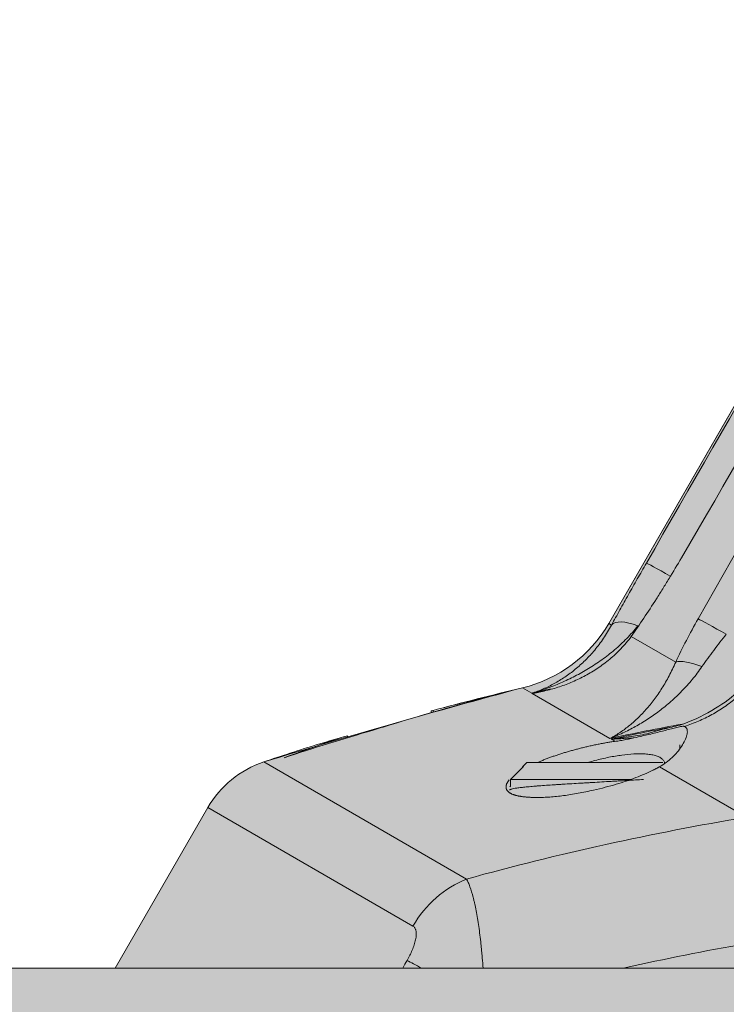
# Model space of a CAD drawing. Units: millimetres. Extents: x -14275 to 12225, y -23269 to -15183.
# Drawn here: x 8678 to 8688, y -17189 to -17174 of the extents above; entities that cross this region are included whole.
import ezdxf

# ---------------------------------------------------------------- set-up
doc = ezdxf.new("R2010")
doc.units = ezdxf.units.MM
doc.layers.add('Z-631_Modular', color=7, linetype='Continuous')

# ---------------------------------------------------------------- blocks, each defined once
blk = doc.blocks.new('11621032     Thimble 74 adjustable LED medium GE black struc_SV')
at = {"layer": 'Z-631_Modular', "lineweight": 18}
h = blk.add_hatch(color=256, dxfattribs=at)
h.dxf.hatch_style = 1
h.set_gradient(color1=(51, 51, 51), color2=(5, 5, 5), tint=1, name='CYLINDER')
edge = h.paths.add_edge_path()
edge.add_line((-16.19787751217336, 63.80000042204483), (-14.83618396870406, 66.15852242204346))
edge.add_arc((-13.5371445374078, 65.40852152898027), 1.50000159455185, 108.59040739235829, 149.9999957751815, ccw=False)
edge.add_arc((21.46337665693329, -49.84394354303394), 121.9492047452829, 105.05506753946, 106.91366185697771, ccw=False)
edge.add_arc((-10.67536086303704, 69.86527942205065), 2.000000000010925, 283.3784060751931, 329.9999999999405)
edge.add_line((-8.943310055459733, 68.86527942204339), (7.253798136973273, 96.91949342204316))
edge.add_arc((7.686811993642564, 96.66949275243626), 0.5000013348697322, 83.70950246245292, 149.9999997125989, ccw=False)
edge.add_arc((-0.1475398630417324, 25.60000042200068), 72.00000000004486, 68.58866064206859, 83.70939399998082, ccw=False)
edge.add_arc((25.94390776185606, 92.16040342504614), 0.5084477194269872, 1.7803826098988225, 67.6983247806462, ccw=False)
edge.add_line((26.45211003142504, 92.17620015241118), (26.45962960533689, 92.17626757462494))
edge.add_line((26.45962960533689, 92.17626757462494), (27.20267199470254, 63.80062353232643))
edge.add_line((27.20267199470254, 63.80062353232643), (-16.19787751217336, 63.80000042204483))
h = blk.add_hatch(color=256, dxfattribs=at)
h.dxf.hatch_style = 1
h.set_gradient(color1=(51, 51, 51), color2=(5, 5, 5), tint=1, name='INVCYLINDER')
edge = h.paths.add_edge_path()
edge.add_line((-32.14753986302821, 63.80000042204483), (-33.14753986302821, 61.65549342204395))
edge.add_line((-33.14753986302821, 61.65549342204395), (-33.21813286302677, 56.6000004220441))
edge.add_line((-33.21813286302677, 56.6000004220441), (-30.10790828910649, 56.59999999999854))
edge.add_arc((-30.1867193476195, 55.56651206118102), 1.036488544377239, 43.24015335044351, 85.63921515222319, ccw=False)
edge.add_arc((-31.16223369468712, 54.5631568605418), 2.435302019006147, 27.007367543777093, 44.714275226327686, ccw=False)
edge.add_arc((-32.95886390861114, 53.73259189763977), 4.4138222197225, -1.0415828791569766, 26.02246982634267, ccw=False)
edge.add_line((-28.54577100411552, 53.65235721931094), (-28.58858497034817, 46.33866404662695))
edge.add_line((-28.58858497034817, 46.33866404662695), (-29.44026958029099, 44.86296633642996))
edge.add_arc((-29.18704358275495, 44.70210553950822), 0.2999993363566332, 147.5744100632894, 240.0002871460287)
edge.add_arc((-29.0265671196804, 44.88824774262756), 0.5433838635702746, 235.1539802046005, 269.1734342524578)
edge.add_line((-29.03440586302713, 44.34492042204511), (-28.60439580536513, 44.34492042204874))
edge.add_line((-28.60439580536513, 44.34492042204874), (-28.60763796390529, 43.06918162244983))
edge.add_line((-28.60763796390529, 43.06918162244983), (-28.94315594405998, 42.87547022628496))
edge.add_line((-28.94315594405998, 42.87547022628496), (-28.61210063917133, 42.30206561810701))
edge.add_line((-28.61210063917133, 42.30206561810701), (-28.61812541071413, 41.26563195043491))
edge.add_arc((-0.1475842016060938, 25.80002222997076), 32.3999506290555, 151.4885508483194, 161.7177549414289)
edge.add_arc((-32.3363581237008, 36.43437786130031), 1.500000496297698, 287.0104706637799, 341.71771723633213, ccw=False)
edge.add_line((-31.89753828521316, 35.00000042204556), (-31.89753986302821, 33.80000042204483))
edge.add_line((-31.89753986302821, 33.80000042204483), (-28.66251986302814, 33.80000042204483))
edge.add_line((-28.66251986302814, 33.80000042204483), (-28.66251986302814, 33.6000004220441))
edge.add_line((-28.66251986302814, 33.6000004220441), (33.00000013697354, 33.6000004220441))
edge.add_line((33.00000013697354, 33.6000004220441), (32.92265608751404, 56.62840835738098))
edge.add_line((32.92265608751404, 56.62840835738098), (32.85246013697179, 61.65549342204395))
edge.add_line((32.85246013697179, 61.65549342204395), (31.85246013697179, 63.80000042204483))
edge.add_line((31.85246013697179, 63.80000042204483), (-32.14753986302821, 63.80000042204483))
at = {"layer": 'Z-631_Modular', "linetype": 'Continuous', "lineweight": 18}
for p, q in [((7.253798136973273, 96.91949342204316), (-8.943309863027025, 68.86527942204339)), ((-8.943309863027025, 68.86527942204339), (-8.902168863027327, 68.84152742204242)), ((-8.61264286302685, 68.67436942204222), (-7.959135863027768, 68.29706742204507)), ((-10.21259886302687, 67.91955342204528), (-10.07469786302681, 67.83993642204223)), ((-8.92551786302647, 67.17645642204297), (-10.0688178630262, 67.8365414220425)), ((-11.52430486302728, 67.56248342204344), (-11.52354386302613, 67.58609542204431)), ((-8.85079386302823, 67.13331442204435), (-8.906729863027067, 67.16560942204524)), ((-7.896565863027718, 67.03204342204481), (-7.896565863027718, 67.08139442204265)), ((-14.0153458630266, 66.83025542204268), (-11.03462286302602, 65.1093344220426)), ((-10.19657386302788, 66.76532242204485), (-10.38750086302753, 66.57300042204224)), ((-10.14656586302772, 66.82300042204224), (-10.20286886302711, 66.76669742204467)), ((-8.59282486302618, 66.82300042204224), (-10.14656586302772, 66.82300042204224)), ((-8.146565863027718, 66.82300042204224), (-8.59282486302618, 66.82300042204224)), ((-6.918735863026086, 66.01784042204235), (-8.199381863027156, 66.7572214220454)), ((-10.38750086302753, 66.57300042204224), (-8.619967863027341, 66.57300042204224)), ((-10.38750086302753, 66.57300042204224), (-10.38750086302753, 66.47360842204216)), ((-14.83618386302624, 66.15852242204346), (-16.19788386302753, 63.79998942204475)), ((-14.83618386302624, 66.15852242204346), (-11.82119986302678, 64.41782042204431)), ((-32.14753986302821, 63.80000042204483), (-0.1475398630282143, 63.80000042204483))]:
    blk.add_line(p, q, dxfattribs=at)
at = {"layer": 'Z-631_Modular', "lineweight": 18}
blk.add_lwpolyline([(-16.19787751217336, 63.80000042204483), (-14.83618396870406, 66.15852242204346, -0.1826756616114391), (-14.01534598623584, 66.83025573690975, -0.00810982536029385), (-10.21259833838849, 67.91955311914353, 0.2062783472165468), (-8.943310055459733, 68.86527942204339), (7.253798136973273, 96.91949342204316, -0.2975927633961917), (7.741596870851936, 97.16648364983848, -0.06607254288381935), (26.13685513491509, 92.63081855513883, -0.2958240756973953), (26.45211003142504, 92.17620015241118), (26.45962960533689, 92.17626757462494), (27.20267199470254, 63.80062353232643)], format="xyb", close=True, dxfattribs=at)
blk.add_lwpolyline([(-28.66251986302814, 33.6000004220441), (33.00000013697354, 33.6000004220441), (32.92265608751404, 56.62840835738098), (32.85246013697179, 61.65549342204395), (31.85246013697179, 63.80000042204483), (-32.14753986302821, 63.80000042204483)], dxfattribs=at)
at = {"layer": 'Z-631_Modular', "linetype": 'Continuous', "lineweight": 18}
for centre, radius, start, end in [((-10.67536086302789, 69.86527942204339), 2, 283.3783710000775, 329.9999999999897), ((-0.1475398630282143, 25.6000004220441), 43.50000000000001, 103.3783710000775, 105.1846989998922), ((-0.1475398630282143, 25.6000004220441), 43.50000000000001, 105.1846989998922, 105.2018010000371), ((-0.1475398630282143, 25.6000004220441), 43.50000000000001, 108.0591330000628, 108.5903780000366), ((-13.53714586302704, 65.40852242204346), 1.5, 108.5903780000366, 149.9999999999897)]:
    blk.add_arc(centre, radius, start, end, dxfattribs=at)
for centre, major_axis, ratio, start_param, end_param in [((-7.958011863027423, 69.50172442204348), (-0.433263451618, 0.2495651848556946), 0.020301, 4.912095593739367, 6.233776860687609), ((-8.469858863027184, 68.59193342204526), (-0.4389720459991875, 0.2393815841523471), 0.392496, 5.026077334618526, 6.221204976815796), ((-7.212986863027254, 68.69217342204502), (-0.4344604413947127, 0.2474755035616889), 0.020576, 4.729160326651501, 6.007513636172223), ((-7.542946863028192, 68.05678042204454), (-0.4535490807150732, 0.2104595718481632), 0.296077, 4.915250211724993, 5.990012316889048), ((-10.65920586302673, 63.74694342204384), (0.7500000000000263, 1.299038105676643), 0.8945029999999999, 0.8480620789817542, 1.570796326791164), ((-10.75411386302767, 63.24576742204226), (1.306246572797349, -0.7373736441283886), 0.01883, 2.387345549638617, 2.666204734732339)]:
    blk.add_ellipse(centre, major_axis=major_axis, ratio=ratio, start_param=start_param, end_param=end_param, dxfattribs=at)
for points, knots in [([(-8.390496215226449, 69.75141967903255), (-5.782439436490677, 74.27938016531334), (-3.174218198717426, 78.80707208973035), (2.042975332144124, 87.86169526524827), (4.651944150999043, 92.38862814946697), (7.261484074055261, 96.91505645540019)], [0, 0, 0, 0, 0.5, 0.5, 1, 1, 1, 1]), ([(7.755187780505366, 96.6300164875829), (5.146872355844607, 92.1658444410532), (2.540453940709995, 87.70037523830251), (-2.669192893847139, 78.76723377586677), (-5.272414946542995, 74.29957315677166), (-7.874195261851128, 69.83090802339211)], [0, 0, 0, 0, 0.5, 0.5, 1, 1, 1, 1]), ([(-7.629656872084524, 68.93273806838988), (-5.016662985508447, 73.52111023348698), (-2.404766958854452, 78.1099284428019), (2.817435245418892, 87.2881301335583), (5.427730831897861, 91.87751882883822), (8.037357527337008, 96.46710570829237)], [0, 0, 0, 0, 0.5, 0.5, 1, 1, 1, 1]), ([(-8.902168674423592, 68.84152703340442), (-8.882384145510514, 68.87784398565418), (-8.862303299472842, 68.91451024687558), (-8.821581657233764, 68.98851846445177), (-8.80093409078836, 69.02587193664294), (-8.738614435358613, 69.13815689672265), (-8.69642809126708, 69.213566858165), (-8.610915465695143, 69.36543998167326), (-8.52426159789502, 69.51836696853206), (-8.4354465065353, 69.67337952877278), (-8.390496215226449, 69.75141967903255)], [0, 0, 0, 0, 0.1249999999999888, 0.1249999999999888, 0.2499999999999775, 0.2499999999999775, 0.499999999999985, 0.499999999999985, 0.7499999999999925, 1, 1, 1, 1]), ([(-7.874195261851128, 69.83090802339211), (-7.934584511604044, 69.72718699313918), (-7.995673053545033, 69.62485290149561), (-8.088267622006242, 69.47329832375544), (-8.119293192930854, 69.42310597050891), (-8.181655788628632, 69.32336662048328), (-8.212790950326962, 69.27414268703433), (-8.305960450172279, 69.12848235953425), (-8.367798335844782, 69.03398668627051), (-8.490790342359105, 68.85018912453597), (-8.551945855702797, 68.7608837777043), (-8.612642654477895, 68.67436910785182)], [0, 0, 0, 0, 0.2500000000000298, 0.2500000000000298, 0.3750000000000335, 0.3750000000000335, 0.5000000000000372, 0.5000000000000372, 0.7500000000000185, 0.7500000000000185, 1, 1, 1, 1]), ([(-7.959136321866026, 68.29706705080025), (-7.910211671338402, 68.40292888460681), (-7.857941889271387, 68.5088143245921), (-7.747869196113243, 68.72069219419791), (-7.690052754202043, 68.82668394181019), (-7.629656872084524, 68.93273806838988)], [0, 0, 0, 0, 0.5, 0.5, 1, 1, 1, 1]), ([(-10.07469822467283, 67.83993608987294), (-10.06771084118918, 67.84218161039826), (-10.06066276516503, 67.84449392102397), (-10.04661316397141, 67.84919900336172), (-10.02557036869257, 67.85638908621331), (-9.97668892990805, 67.87409246474999), (-9.93515575469064, 67.89085427394821), (-9.852556018358882, 67.92650997430246), (-9.798401732725324, 67.95299225826238), (-9.691889513769638, 68.01138775086292), (-9.639518255822622, 68.04330590483005), (-9.536503577310214, 68.11283815783463), (-9.485859969401645, 68.15044978405058), (-9.386326412255585, 68.2318805063187), (-9.33743507645886, 68.27569483441039), (-9.27748608310685, 68.33489031516729), (-9.265542749091765, 68.34696477386024), (-9.241869401725125, 68.37147940404247), (-9.20665845422991, 68.40881934999925), (-9.172355508804685, 68.4479034947799), (-9.105003873026362, 68.52853941447393), (-9.061767440569383, 68.58556698206667), (-8.979012092726407, 68.7073083637224), (-8.939487071909753, 68.77200341478965), (-8.902168674423592, 68.84152703340442)], [0, 0, 0, 0, 0.0156250000000006, 0.0156250000000006, 0.0312500000000011, 0.0625000000000021, 0.1249999999999978, 0.1249999999999978, 0.2499999999999896, 0.2499999999999896, 0.3749999999999815, 0.3749999999999815, 0.4999999999999732, 0.4999999999999732, 0.624999999999965, 0.624999999999965, 0.6562499999999661, 0.6562499999999661, 0.687499999999967, 0.7499999999999686, 0.7499999999999686, 0.8749999999999842, 0.8749999999999842, 1, 1, 1, 1]), ([(-8.515941120196658, 68.82968575251653), (-8.56824069349932, 68.76358664082727), (-8.623095435628784, 68.70187240246014), (-8.736986234191136, 68.58538887378745), (-8.796029923192691, 68.5306357299487), (-8.887333459169895, 68.45293753981241), (-8.918226576424786, 68.42778111518055), (-8.980884273314587, 68.37886325808722), (-9.012703702457657, 68.35506364680987), (-9.10893980196488, 68.28598951740787), (-9.17410633079271, 68.24302301072385), (-9.306281626404598, 68.16251894772358), (-9.373292314136052, 68.12498507802593), (-9.509066728222024, 68.05490720272428), (-9.57783084478433, 68.02236517395431), (-9.717087379864097, 67.96204095989378), (-9.78759752361293, 67.93425327886143), (-9.894631558070614, 67.89611567888642), (-9.948361611041037, 67.87797162634888), (-10.00241749900124, 67.86120504512292), (-10.03852816912331, 67.85033357653447), (-10.05668412475279, 67.84503306425904), (-10.07469822467283, 67.83993608987294)], [0, 0, 0, 0, 0.1249999999999893, 0.1249999999999893, 0.2499999999999786, 0.2499999999999786, 0.3124999999999798, 0.3124999999999798, 0.374999999999981, 0.374999999999981, 0.4999999999999837, 0.4999999999999837, 0.6249999999999863, 0.6249999999999863, 0.7499999999999889, 0.7499999999999889, 0.8749999999999916, 0.8749999999999916, 0.9374999999999932, 0.9687499999999966, 0.9687499999999966, 1, 1, 1, 1]), ([(-8.612642654477895, 68.67436910785182), (-8.660831727720506, 68.60878359716662), (-8.711668094845663, 68.54900700734288), (-8.817535081720052, 68.43827455851351), (-8.872576877767642, 68.38734860971454), (-8.957849158769022, 68.31645261828453), (-8.98672767928656, 68.29374299601477), (-9.045345581489528, 68.25003933360131), (-9.07507923304729, 68.2290551595288), (-9.164837293070377, 68.16895158554325), (-9.225641901592098, 68.13249330172039), (-9.34902592204162, 68.06583570977818), (-9.411606461024348, 68.03564221622219), (-9.538482836516778, 67.98096191033983), (-9.60277905073599, 67.95647787803318), (-9.73310004088853, 67.91293119519833), (-9.799124772014693, 67.8938696308287), (-9.899519712715119, 67.86928930245631), (-9.933186402988213, 67.86177336137189), (-9.983884961649892, 67.85153673497189), (-10.009292128987, 67.84667583036207), (-10.03478807448664, 67.8422010461727), (-10.05180534060491, 67.839303754492), (-10.06033792740709, 67.8378959719521), (-10.06881767423329, 67.83654095249221)], [0, 0, 0, 0, 0.1249999999999963, 0.1249999999999963, 0.2499999999999926, 0.2499999999999926, 0.3124999999999901, 0.3124999999999901, 0.3749999999999875, 0.3749999999999875, 0.4999999999999898, 0.4999999999999898, 0.6249999999999921, 0.6249999999999921, 0.7499999999999943, 0.7499999999999943, 0.8749999999999966, 0.8749999999999966, 0.9374999999999984, 0.9374999999999984, 0.9687499999999992, 0.9843749999999996, 0.9843749999999996, 1, 1, 1, 1]), ([(-7.215181372335792, 68.70526182045433), (-7.27892113220696, 68.62727748422913), (-7.340821029363724, 68.54879918539154), (-7.460454949821724, 68.39070205213284), (-7.518206127089798, 68.31108894209683), (-7.573290367250593, 68.23071380042893)], [0, 0, 0, 0, 0.5, 0.5, 1, 1, 1, 1]), ([(-8.92551754748456, 67.17645631654887), (-8.91971765703056, 67.17943441740863), (-8.913854255835759, 67.18249455357), (-8.902164367962541, 67.18869575090503), (-8.884659003661, 67.19813158403485), (-8.84401611175781, 67.22108592906443), (-8.809516365174204, 67.2423666976465), (-8.763799443708194, 67.27217778732665), (-8.741110766115526, 67.28778490735567), (-8.696200215083081, 67.3203003898634), (-8.673956583004838, 67.33722274897809), (-8.607835949813307, 67.38999222437633), (-8.564567529956548, 67.42783495809272), (-8.479567002901604, 67.50904692517724), (-8.437835010063282, 67.55241410721646), (-8.376363287748973, 67.62193900721468), (-8.35606082562299, 67.64586171502015), (-8.315832688755108, 67.69528768373493), (-8.295882858918048, 67.72082311987833), (-8.236761319294601, 67.7997562013843), (-8.198705913582671, 67.85493957265862), (-8.12534755050001, 67.97084698192339), (-8.090043795829843, 68.03156640035013), (-8.022338769438647, 68.15929108799173), (-7.989935408837482, 68.2262857977621), (-7.959136321866026, 68.29706705080025)], [0, 0, 0, 0, 0.0156250000000012, 0.0156250000000012, 0.0312500000000024, 0.0625000000000029, 0.1250000000000071, 0.1250000000000071, 0.1875000000000113, 0.1875000000000113, 0.2500000000000154, 0.2500000000000154, 0.3750000000000153, 0.3750000000000153, 0.5000000000000152, 0.5000000000000152, 0.5625000000000083, 0.5625000000000083, 0.6250000000000014, 0.6250000000000014, 0.7500000000000009, 0.7500000000000009, 0.8750000000000004, 0.8750000000000004, 1, 1, 1, 1]), ([(-7.573290367250593, 68.23071380042893), (-7.618497697345447, 68.16475036787233), (-7.665754201541858, 68.10232006379738), (-7.763827339098498, 67.98332963549183), (-7.814647386356228, 67.92677827892112), (-7.919534175223816, 67.81884396124588), (-7.97360248285986, 67.76746503761024), (-8.084814695353998, 67.66945682912774), (-8.141374828936023, 67.62334388899035), (-8.256101945939008, 67.5364298374916), (-8.314301339123631, 67.49560382748678), (-8.43232866931612, 67.4188357041312), (-8.492156751060975, 67.38289516141595), (-8.583129012316931, 67.33251038900562), (-8.613658532271074, 67.31630448852229), (-8.675134869046815, 67.28506286855554), (-8.706105461074912, 67.27001628089056), (-8.768357364106123, 67.24114855378502), (-8.815241527190665, 67.22043257273981), (-8.862427629183003, 67.20111016077135), (-8.893953408974994, 67.18853847732316), (-8.909818851429009, 67.18238197475148), (-8.92551754748456, 67.17645631654887)], [0, 0, 0, 0, 0.1250000000000001, 0.1250000000000001, 0.2500000000000001, 0.2500000000000001, 0.3750000000000002, 0.3750000000000002, 0.5000000000000002, 0.5000000000000002, 0.6250000000000002, 0.6250000000000002, 0.7500000000000003, 0.7500000000000003, 0.8125000000000003, 0.8125000000000003, 0.8750000000000004, 0.8750000000000004, 0.9375000000000004, 0.9687500000000002, 0.9687500000000002, 1, 1, 1, 1]), ([(-7.020358835379739, 67.89815273357817), (-7.021036308029579, 67.89736903037192), (-7.121461719489162, 67.78143520927915), (-7.38954000629019, 67.59697483676791), (-7.749121247277799, 67.40946328695281), (-7.99780803417525, 67.34458454208288), (-8.078851691847376, 67.32800611928178)], [0, 0, 0, 0, 0.0025077955754297, 0.3713878282263171, 0.799813385052038, 1, 1, 1, 1]), ([(-7.063522548585752, 67.77998419770665), (-7.120877870664117, 67.72846843525622), (-7.180339439539239, 67.6823197209269), (-7.302478671274002, 67.59797990204243), (-7.365166584389954, 67.55981848280135), (-7.493215174079523, 67.48993911692378), (-7.558580120949046, 67.45823306239254), (-7.658386489038094, 67.41480527442764), (-7.691949485539226, 67.40102220687913), (-7.759635661730499, 67.37475755926425), (-7.793738071690314, 67.36228619698159), (-7.827939598331795, 67.35048544695746)], [0, 0, 0, 0, 0.2500000000000007, 0.2500000000000007, 0.5000000000000014, 0.5000000000000014, 0.7500000000000022, 0.7500000000000022, 0.8750000000000011, 0.8750000000000011, 1, 1, 1, 1]), ([(-11.52354434173321, 67.5860957699515), (-11.52851904242561, 67.58475378766889), (-11.53298351148624, 67.58354941025755), (-11.54087924129453, 67.58141944097588), (-11.5443154472905, 67.58049251361808), (-11.54977512622099, 67.57901980845054), (-11.55187082926022, 67.57845454289782), (-11.55467165353548, 67.57769910784918), (-11.555361810053, 67.57751297183131), (-11.55537846603693, 67.5775084980487), (-11.55465875327354, 67.57770260907273), (-11.55188856937457, 67.57844979300353), (-11.54979309089504, 67.57901499996296), (-11.54431506830588, 67.5804926476485), (-11.5409713771096, 67.58139461089377), (-11.53306146983232, 67.58352838794963), (-11.5285204220163, 67.58475341562007), (-11.52354434173321, 67.5860957699515)], [0, 0, 0, 0, 0.125, 0.125, 0.25, 0.25, 0.375, 0.375, 0.5, 0.5, 0.625, 0.625, 0.75, 0.75, 0.875, 0.875, 1, 1, 1, 1]), ([(-12.17358046268419, 67.36921054253617), (-12.20956072003173, 67.35807150436813), (-12.24758522226693, 67.3464640387756), (-12.30648712496259, 67.32871805784453), (-12.32631887008756, 67.32278085301004), (-12.36620712092918, 67.3109117717504), (-12.3862896608116, 67.3049720520321), (-12.40651144574622, 67.2990269415277)], [0, 0, 0, 0, 0.5000000000000095, 0.5000000000000095, 0.7500000000000048, 0.7500000000000048, 1, 1, 1, 1]), ([(-8.906729744976474, 67.16560917371316), (-8.741762589033897, 67.2003423195165), (-8.576594344496698, 67.23409819216249), (-8.28903356135379, 67.29109702858841), (-8.166697473145177, 67.31479001546904), (-8.044304322356766, 67.33793949800383)], [0, 0, 0, 0, 0.5750430924873434, 0.5750430924873434, 1, 1, 1, 1]), ([(-7.827939598331795, 67.35048544695746), (-7.831498085222847, 67.35206036790987), (-7.835566566995112, 67.35295808286901), (-7.844356103703831, 67.35395856617833), (-7.849083305756722, 67.35405196096326), (-7.86399249846545, 67.35352328426961), (-7.874890018101723, 67.35211039047499), (-7.897941244573303, 67.34818256577273), (-7.910139265037287, 67.34563933762547), (-7.935172430150487, 67.33996269563431), (-7.948052645009739, 67.33681719651577), (-7.987598643891033, 67.3268405967683), (-8.01515958775417, 67.3194878068607), (-8.072273398111065, 67.30430702841477), (-8.101835577159363, 67.29646132155904), (-8.162878284025282, 67.28062451727965), (-8.19439049414359, 67.27262206772502), (-8.259276147055061, 67.25658833446869), (-8.29244811609351, 67.2486040158401), (-8.360272572750546, 67.23260688699156), (-8.394917252044252, 67.22460125638827), (-8.465701008757605, 67.20829778056577), (-8.50183872011985, 67.20000693518523), (-8.538781205290434, 67.19126404759663)], [0, 0, 0, 0, 0.0312499999999987, 0.0312499999999987, 0.0624999999999973, 0.0624999999999973, 0.1249999999999959, 0.1249999999999959, 0.1874999999999945, 0.1874999999999945, 0.2499999999999931, 0.2499999999999931, 0.3749999999999942, 0.3749999999999942, 0.4999999999999953, 0.4999999999999953, 0.6249999999999964, 0.6249999999999964, 0.7499999999999977, 0.7499999999999977, 0.8749999999999988, 0.8749999999999988, 1, 1, 1, 1]), ([(-8.20015841867098, 66.75723626099352), (-8.164563726497363, 66.77713102346752), (-8.131255102402065, 66.79870684676644), (-8.068812769266515, 66.84461061490583), (-8.039677869979641, 66.86894127885535), (-7.98537607111939, 66.91984316656817), (-7.96020618354305, 66.94641763656546), (-7.913875773612745, 67.00130233566233), (-7.892707264301862, 67.02961818985932), (-7.854817502979131, 67.08736374547516), (-7.838254854450497, 67.11654506289051), (-7.810952977415582, 67.17426616256853), (-7.800402236896844, 67.20275132244205), (-7.792525556465989, 67.23660062145427), (-7.791221133033105, 67.2432903136214), (-7.789236248034285, 67.25634770695979), (-7.788553442394914, 67.26272129260178), (-7.78753033326575, 67.28128405643656), (-7.788206489731238, 67.29292091061507), (-7.791785293593421, 67.30880384860939), (-7.793407773158833, 67.31383470502988), (-7.797627647039917, 67.32327511821131), (-7.800226654038852, 67.3276719537389), (-7.809484680015885, 67.33959711001444), (-7.81763970094471, 67.34592690150748), (-7.827939598333614, 67.35048544695383)], [0, 0, 0, 0, 0.1250000000000078, 0.1250000000000078, 0.2500000000000156, 0.2500000000000156, 0.3750000000000234, 0.3750000000000234, 0.5000000000000312, 0.5000000000000312, 0.625000000000039, 0.625000000000039, 0.7500000000000469, 0.7500000000000469, 0.7812500000000441, 0.7812500000000441, 0.8125000000000414, 0.8125000000000414, 0.8750000000000278, 0.8750000000000278, 0.9062500000000208, 0.9062500000000208, 0.937500000000014, 0.937500000000014, 1, 1, 1, 1]), ([(-8.906729744976474, 67.16560917371316), (-8.89456345727558, 67.16687518098115), (-8.882323546891712, 67.16818480569054), (-8.857900610506476, 67.17087084134255), (-8.821297412519925, 67.1750051923882), (-8.736106912445393, 67.18538699806231), (-8.66345376618483, 67.19553974493465), (-8.526534221049587, 67.21631560543756), (-8.438429589899897, 67.23163868535994), (-8.35086293907625, 67.24887761058926)], [0, 0, 0, 0, 0.0651678393248892, 0.0651678393248892, 0.1303356786497788, 0.2606713572995646, 0.5213427145991365, 0.5213427145991365, 1, 1, 1, 1]), ([(-8.538781205290434, 67.19126404759663), (-8.59934498855364, 67.18412065670054), (-8.660281478541947, 67.17841448514082), (-8.752269986496685, 67.17199754831381), (-8.798410390436402, 67.16932536060267), (-8.844776620371704, 67.1674613704563), (-8.875738502816603, 67.16639916836357), (-8.891306622337652, 67.16595720263285), (-8.906729744976474, 67.16560917371316)], [0, 0, 0, 0, 0.5000000000000058, 0.5000000000000058, 0.7500000000000023, 0.8750000000000012, 0.8750000000000012, 1, 1, 1, 1]), ([(-8.538781205290434, 67.19126404759663), (-8.588992267263166, 67.17938099022649), (-8.640281662934285, 67.16827500295403), (-8.718856133682493, 67.15318708287305), (-8.745321862472338, 67.14841986266765), (-8.798562266063527, 67.1395076068693), (-8.825367187553638, 67.13535644512012), (-8.852359006456027, 67.13153441315808)], [0, 0, 0, 0, 0.5000000000000046, 0.5000000000000046, 0.7500000000000022, 0.7500000000000022, 1, 1, 1, 1]), ([(-9.984725910948328, 66.8241885815005), (-9.977990551038602, 66.82711232722795), (-9.963078140684956, 66.83351971521552), (-9.939689213637394, 66.84334488147942), (-9.914598910563654, 66.8536291211094), (-9.889232016143069, 66.86377590443954), (-9.863591318131512, 66.87378597592397), (-9.83767944664396, 66.88366007132936), (-9.811498875193138, 66.89339891782947), (-9.785051921473496, 66.903003234067), (-9.758340748143382, 66.91247373024817), (-9.731367363519894, 66.92181110824458), (-9.704133622242807, 66.93101606169512), (-9.676641225856656, 66.94008927610412), (-9.648891723367342, 66.94903142896874), (-9.62088651173326, 66.95784318985898), (-9.592626836325508, 66.96652522054137), (-9.564113791369891, 66.97507817506266), (-9.535348320343473, 66.98350269982257), (-9.506331216382023, 66.99179943365743), (-9.477063122671098, 66.999969007873), (-9.447544532866232, 67.00801204635354), (-9.417775791422173, 67.01592916530717), (-9.387757094365952, 67.0237209743209), (-9.357488488498348, 67.0313880724425), (-9.32696987664167, 67.03893106276155), (-9.296201000262954, 67.04635049753779), (-9.265181507420493, 67.05364708432535), (-9.23334446035551, 67.06095081098465), (-9.200650312108337, 67.06826150520646), (-9.16730287536302, 67.07552206061882), (-9.134074654493816, 67.0825532419185), (-9.101207402569344, 67.08930368616711), (-9.068697927219546, 67.09577456508123), (-9.036543008220178, 67.10196713067126), (-9.004739168858578, 67.10788269371187), (-8.973283243409242, 67.11352193862695), (-8.94217035789552, 67.11888764980904), (-8.911401355617272, 67.1239746052961), (-8.880955383479886, 67.1288069058246), (-8.860861133396611, 67.13180998204189), (-8.85084278638169, 67.13330721928651)], [0, 0, 0, 0, 0.0221944014758789, 0.0487272021844216, 0.0750505297412705, 0.1011790943220009, 0.1271277685210128, 0.1529115711393238, 0.1785456495132968, 0.204045260474357, 0.2294257500540811, 0.2547025320729487, 0.2798910657724851, 0.3050068326705923, 0.3300653128364484, 0.3550819607942706, 0.3800721812745386, 0.4050513050357894, 0.4300345649800167, 0.4550370727803544, 0.4800737962303669, 0.5051595375111672, 0.5303089125555946, 0.5555363316684441, 0.5808559815394091, 0.6062818087607212, 0.6318275049365116, 0.6575064934450514, 0.6833319178900309, 0.7107197747516609, 0.7383677710852087, 0.7656888997648352, 0.7927008330269165, 0.8194219075223711, 0.8458711183346683, 0.8720681079829998, 0.8980331500431021, 0.9237871270878872, 0.949351502739236, 0.9747482877300726, 1, 1, 1, 1]), ([(-8.12156634737039, 66.79812375152687), (-8.121564900073281, 66.80474266392412), (-8.122852015683748, 66.81793146831478), (-8.128833113994915, 66.8367024451145), (-8.13904488913613, 66.85437962326614), (-8.153194684367918, 66.87056204034889), (-8.171110248858895, 66.88524539978971), (-8.192608703826409, 66.89843076407487), (-8.2174981195094, 66.91011778287793), (-8.245579177830223, 66.9203064734902), (-8.276646500238712, 66.9289967351906), (-8.310490869773275, 66.93618854546366), (-8.34689789220829, 66.941881657669), (-8.3856593614546, 66.94607660085603), (-8.457552135136211, 66.95081532280892), (-8.57472389042232, 66.94960649698623), (-8.749905343378487, 66.93256580096568), (-8.943827691473416, 66.900057864681), (-9.108464269515025, 66.8617613206734), (-9.205408562294906, 66.83441859182494), (-9.234554412469151, 66.8257878898039)], [0, 0, 0, 0, 0.0378134565510358, 0.07762589078392401, 0.1168539953452635, 0.1555118548942823, 0.1936141866091521, 0.2311763607904207, 0.2682144203550044, 0.304745098877632, 0.3407858368018698, 0.3763547954100317, 0.411470868112149, 0.4461536885905806, 0.4804236353207437, 0.5923196301680439, 0.7069505581154156, 0.8249751931550638, 0.9469973218276284, 1, 1, 1, 1]), ([(-8.199385000963957, 66.75721982763571), (-8.203059894825856, 66.75520644788776), (-8.21042803162345, 66.75116963541223), (-8.22174230742894, 66.74509590329035), (-8.233282839944877, 66.73898988682049), (-8.245067446168832, 66.73285120503715), (-8.257092204255969, 66.72667983422798), (-8.269359007277671, 66.72047569511051), (-8.28186837656358, 66.71423856721594), (-8.328174047681387, 66.69147180794243), (-8.412241905965857, 66.65275754234972), (-8.543389684382419, 66.5994316593351), (-8.68450626773847, 66.54883438633988), (-8.835644884922658, 66.50111201848267), (-8.99673683022229, 66.45639948881944), (-9.146471159645444, 66.41991410742412), (-9.279559897324361, 66.39087952695263), (-9.392226595304237, 66.36888755863038), (-9.501619433420274, 66.35018605177174), (-9.607578260189257, 66.33481822309477), (-9.709920343568228, 66.32281508342203), (-9.808457541086682, 66.31420064720078), (-9.902997423509078, 66.30899033552487), (-9.993340782551968, 66.30718985899148), (-10.05807362064115, 66.3084040954891), (-10.10069214720352, 66.31032272684752), (-10.12325818969111, 66.31162419042084), (-10.14509251758318, 66.31317932906677), (-10.16619428350532, 66.31498769664904), (-10.18656133129298, 66.31704912746136), (-10.20619192319282, 66.31936333815975), (-10.22508428110632, 66.32193003322391), (-10.24323670798731, 66.32474887678472), (-10.26064755521838, 66.32781949996206), (-10.2773152309619, 66.33114149877656), (-10.29323819763522, 66.33471443457165), (-10.30841497229449, 66.33853783382801), (-10.32284412625268, 66.34261118810537), (-10.33652428487039, 66.34693395404611), (-10.34945412726665, 66.35150555332802), (-10.36163238603513, 66.35632537271522), (-10.37305784686032, 66.3613927640763), (-10.38372934813015, 66.36670704445714), (-10.39364578046298, 66.37226749616457), (-10.40280608618014, 66.37807336685364), (-10.41120925872747, 66.38412386966593), (-10.41885434202413, 66.39041818332043), (-10.42574042980414, 66.39695545226641), (-10.43186666475231, 66.40373478682886), (-10.43723223821507, 66.41075526323039), (-10.44183638761751, 66.41801592411502), (-10.4456784023314, 66.42551577714403), (-10.44875759772731, 66.43325380083479), (-10.45107340912909, 66.44122892300948), (-10.45262503326012, 66.4494401024931), (-10.45341255031963, 66.45788356762205), (-10.45343295630664, 66.46651798835592), (-10.45271863186827, 66.47528224181224), (-10.45127015994331, 66.48412608632134), (-10.44909218720568, 66.49303666976266), (-10.44618850642473, 66.50201358103368), (-10.44256283400682, 66.51105640963578), (-10.43821887320155, 66.5201647389149), (-10.43316029749803, 66.529338147815), (-10.42739075518148, 66.53857621040515), (-10.42091386830543, 66.54787849599961), (-10.41401846501321, 66.55687252653297), (-10.40909635692697, 66.56279077100044), (-10.40670294247866, 66.56556803943386)], [0, 0, 0, 0, 0.005233605992810001, 0.0104933438494033, 0.0157800493812392, 0.021094552292205, 0.0264376759842451, 0.0318102373779776, 0.037213046748167, 0.0426469075739237, 0.0910078942976499, 0.1380494908060443, 0.1844694684339111, 0.2310181423886714, 0.2784602383217404, 0.3275349632606674, 0.3606199165592769, 0.3928163937148713, 0.4243427395195329, 0.4554294267974823, 0.4863146424547798, 0.5172389850522443, 0.5484398129151894, 0.5801458735494612, 0.6125727791901641, 0.6218443037978518, 0.6310481534288187, 0.6401887779765836, 0.6492707421871554, 0.6582987214204896, 0.6672774967008503, 0.6762119490550601, 0.685107053147867, 0.6939678702342694, 0.7027995404598799, 0.7116072745517503, 0.7203963449530411, 0.7291720764655626, 0.7379398364737236, 0.7467050248319479, 0.7554730635043526, 0.7642493860506179, 0.7730394270550636, 0.7818486115968982, 0.7906823448585732, 0.7995460019658309, 0.8084449181479815, 0.8173843792999737, 0.8263696130193935, 0.8354057801820312, 0.8444979671090009, 0.8536511783676863, 0.8628703302374495, 0.8721602448601345, 0.881525645084852, 0.8909711500066199, 0.9004930391733909, 0.9099697378506054, 0.9193653761626688, 0.928684558778504, 0.9379319739104978, 0.9471123881399681, 0.9562306406376194, 0.9652916367906634, 0.97430034125713, 0.9832617704771842, 0.9921809846806288, 1, 1, 1, 1]), ([(-8.432991292434963, 66.57300000001851), (-8.50930776788664, 66.56759892651098), (-8.590058347046579, 66.56266191078976), (-8.717547789448872, 66.55515216393906), (-8.76111456813669, 66.55263365850624), (-8.828124529336492, 66.54876342767966), (-8.850616301142509, 66.5474651951663), (-8.895647920933698, 66.544860099566), (-8.918228056005319, 66.54355091869729), (-9.031444771098904, 66.53696086733908), (-9.12301628840396, 66.53152209667314), (-9.238771515381814, 66.52459851844469), (-9.261935641421587, 66.52321231711903), (-9.307829910401779, 66.52047319572375), (-9.330626436698367, 66.51911631213443), (-9.398572346526635, 66.51509907373475), (-9.443280355037132, 66.5125097599921), (-9.531518195308308, 66.50741338607259), (-9.575047695911053, 66.50489869743978), (-9.639424423177843, 66.5010831478321), (-9.66073375520682, 66.49980380901616), (-9.702512292900792, 66.49725022455459), (-9.723050025746488, 66.49597196396644), (-9.824010303851537, 66.48954852681345), (-9.899309044943948, 66.48428213775333), (-9.986443077239528, 66.47740042804435), (-10.00354731797233, 66.4760078835352), (-10.03663390102156, 66.4732329072067), (-10.05266482451952, 66.47184681245562), (-10.09924909655638, 66.4677017655631), (-10.12829843535656, 66.46495495688578), (-10.18242317854674, 66.45957018613626), (-10.20749934482592, 66.45695107394931), (-10.24204971639483, 66.45308980642949), (-10.25308352710999, 66.45180718171105), (-10.27387782933874, 66.4492685711084), (-10.28365844768268, 66.44801065776483), (-10.32953773787085, 66.44173833219611), (-10.35667285671479, 66.43675242381869), (-10.37847077386687, 66.43016983665075), (-10.38222613300422, 66.42883299030655), (-10.38842765131994, 66.4261470152851), (-10.39087700621167, 66.42479879804887), (-10.39529664040674, 66.42149640723801), (-10.39658512033202, 66.41953592986101), (-10.39656703928267, 66.41756949240153)], [0, 0, 0, 0, 0.1014201470311047, 0.1014201470311047, 0.152130220546657, 0.152130220546657, 0.1774852573044332, 0.1774852573044332, 0.2028402940622094, 0.2028402940622094, 0.3042604410933143, 0.3042604410933143, 0.3296154778510906, 0.3296154778510906, 0.3549705146088669, 0.3549705146088669, 0.4056805881244192, 0.4056805881244192, 0.4563906616399716, 0.4563906616399716, 0.4817456983977478, 0.4817456983977478, 0.5071007351555239, 0.5071007351555239, 0.6085208821866284, 0.6085208821866284, 0.6338759189444044, 0.6338759189444044, 0.6592309557021806, 0.6592309557021806, 0.7099410292177327, 0.7099410292177327, 0.7606511027332848, 0.7606511027332848, 0.7860061394910609, 0.7860061394910609, 0.811361176248837, 0.811361176248837, 0.9127813232799414, 0.9127813232799414, 0.9381363600377176, 0.9381363600377176, 0.963491396795494, 0.963491396795494, 1, 1, 1, 1]), ([(-10.39656607645338, 66.46521976400254), (-10.39656648271375, 66.46526326558887), (-10.39654465035892, 66.46802390545781), (-10.39350236551581, 66.47080228862251), (-10.38750091378461, 66.47360820876202)], [0, 0, 0, 0, 0.0157592740141881, 1, 1, 1, 1]), ([(-11.03462268554722, 65.10933403293166), (-11.02594049547042, 65.09407877560807), (-11.01734835094612, 65.07692783056336), (-11.00034514264189, 65.03882014047849), (-10.99196544137703, 65.01792786685473), (-10.96729078546196, 64.95006785064834), (-10.95141381594658, 64.89784921058163), (-10.93228638549772, 64.82370935786457), (-10.92850166990138, 64.80845158558077), (-10.92105421972337, 64.77725098373048), (-10.91004808879916, 64.72935278826117), (-10.89251631289699, 64.64410669705103), (-10.87934120096907, 64.57018888585662), (-10.86659018296268, 64.49338892259038), (-10.86040986473017, 64.4534189669248), (-10.84272380354014, 64.33060896463576), (-10.83201255374661, 64.24461650861849), (-10.81991854108855, 64.13208262526314), (-10.81756483337449, 64.10932232698906), (-10.8129876042949, 64.06329192424164), (-10.81076375623707, 64.04001339228853), (-10.80433925238322, 63.96999024746765), (-10.80036588660005, 63.92286961781792), (-10.79501016595532, 63.85366124144275), (-10.79339434943358, 63.83190719341655), (-10.79183874388036, 63.81006672094372)], [0, 0, 0, 0, 0.0802842048232576, 0.0802842048232576, 0.1605684096465151, 0.1605684096465151, 0.3211368192930273, 0.3211368192930273, 0.3612789217046535, 0.3612789217046535, 0.4014210241162796, 0.4817052289395299, 0.5619894337627802, 0.5619894337627802, 0.6422736385860305, 0.6422736385860305, 0.8028420482325322, 0.8028420482325322, 0.8429841506441516, 0.8429841506441516, 0.8831262530557707, 0.8831262530557707, 0.9634104578790316, 0.9634104578790316, 1, 1, 1, 1]), ([(-3.011475627708933, 64.64416740784509), (-3.667278069220629, 64.59618137342841), (-4.321377526048309, 64.53176075024749), (-5.299974228453721, 64.4104971723209), (-5.625747516594856, 64.36596862019724), (-6.113767483206175, 64.29299982729935), (-6.276366518581199, 64.2676421439246), (-6.601200573139067, 64.21488851569666), (-7.361936165863881, 64.08642443709323), (-8.11742629652872, 63.93581856595847), (-8.708625484259755, 63.80367946702245)], [0, 0, 0, 0, 0.342150821194888, 0.342150821194888, 0.5132262317923323, 0.5132262317923323, 0.5987639370910539, 0.5987639370910539, 0.6843016423897755, 1, 1, 1, 1]), ([(-11.90916234786164, 63.91263496531974), (-11.89493657959611, 63.93786289659693), (-11.88144653404197, 63.96316808578922), (-11.85611517943471, 64.01395089806829), (-11.84427141476044, 64.03942828761501), (-11.82253808458881, 64.09058552084389), (-11.81262757310105, 64.11630887323554), (-11.79537442248693, 64.1678312572003), (-11.78827474970058, 64.19290749476204), (-11.78030404623496, 64.22931037047965), (-11.77809602342313, 64.24124162006046), (-11.7746851530992, 64.26464737317656), (-11.77351589765203, 64.27590172558484), (-11.77165286091258, 64.30820971412686), (-11.77258439808429, 64.32785766232337), (-11.7767269818869, 64.34980969267781), (-11.77770799920836, 64.35407116611896), (-11.77993946814422, 64.36219412749415), (-11.78369971523534, 64.3738326894345), (-11.78866024603121, 64.38388256587132), (-11.7962970194294, 64.3959249648251), (-11.80063402648739, 64.40127411402136), (-11.81028030819652, 64.41061023772636), (-11.81553854249432, 64.41455208941261), (-11.82119939725089, 64.4178203854317)], [0, 0, 0, 0, 0.1249999999999785, 0.1249999999999785, 0.249999999999957, 0.249999999999957, 0.3749999999999356, 0.3749999999999356, 0.4999999999999141, 0.4999999999999141, 0.5624999999999312, 0.5624999999999312, 0.6249999999999483, 0.6249999999999483, 0.7499999999999377, 0.7499999999999377, 0.7812499999999547, 0.7812499999999547, 0.8124999999999716, 0.8749999999999809, 0.8749999999999809, 0.9374999999999906, 0.9374999999999906, 1, 1, 1, 1])]:
    blk.add_open_spline(points, degree=3, knots=knots, dxfattribs=at)
for points, degree in [([(-9.800166784894827, 67.90352420487034), (-9.891744623146224, 67.88262625381685), (-9.983255412564176, 67.86143014786649), (-10.07469822467283, 67.83993608987294)], 3), ([(-10.06881767423329, 67.83654095249221), (-9.989886571795068, 67.85507805214002), (-9.910905090699089, 67.87339398741096), (-9.831873791434191, 67.89148863561422)], 3), ([(-10.50399078723422, 67.84081844517277), (-11.0635524353238, 67.69776325974817), (-11.62026033471739, 67.54051155223351), (-12.17358046268419, 67.36921054253617)], 3), ([(-11.52354423630641, 67.58609579839322), (-11.18474795723341, 67.67748996128648), (-10.84483427802115, 67.76241344356458), (-10.50399078723422, 67.84081844517277)], 3), ([(-11.55519909032955, 67.58073133098515), (-11.55663171311789, 67.55320258331994)], 1), ([(-12.40651144574622, 67.2990269415277), (-12.8443600055125, 67.17030151969811), (-13.28017357324643, 67.03467972836006), (-13.71375105105835, 66.89222915221035)], 3), ([(-7.863680023598135, 67.38652663519315), (-8.21820688148182, 67.32107068726691), (-8.572153630200773, 67.25105482062645), (-8.925517384723207, 67.17645635090958)], 3), ([(-8.078851691847376, 67.32800611928178), (-8.352848307216846, 67.25487955379504)], 1), ([(-13.71375105105835, 66.89222915221035), (-13.40493003804295, 67.00698166524307), (-13.0947787580626, 67.11481757822912), (-12.78351928135271, 67.21566472684935)], 3), ([(-12.78351928135271, 67.21566472684935), (-13.06700154338796, 67.13536199210284), (-13.34966641526444, 67.04926602869091), (-13.63138544498725, 66.95741657988765)], 3), ([(-12.78135341447341, 67.18677680581823), (-12.78207536933951, 67.1964061128856), (-12.78279732496594, 67.2060354198984), (-12.78351928135271, 67.21566472684935)], 3), ([(-10.19657341075799, 66.76532228654833), (-10.20353651590631, 66.7634699556802), (-10.20792160622113, 66.76161258993307), (-10.20981175728775, 66.75975544896573)], 3), ([(-10.38749793001625, 66.47381511592175), (-10.39234546710941, 66.47100030243382), (-10.39719310855799, 66.4681857257201)], 2), ([(-11.0346226855545, 65.10933403292802), (-10.35657097314652, 65.29600371890774), (-8.992526175225066, 65.63403789812946), (-7.612650206017861, 65.90169093134318), (-6.918736057688875, 66.01784048321497)], 3), ([(-11.9727080208213, 63.79994485115094), (-11.95152589930876, 63.83750810542188), (-11.93034400857869, 63.87507147694851), (-11.90916234786164, 63.91263496531974)], 3)]:
    blk.add_open_spline(points, degree=degree, dxfattribs=at)

msp = doc.modelspace()

# ---------------------------------------------------------------- block references
at = {"layer": 'Z-631_Modular'}
msp.add_blockref('11621032     Thimble 74 adjustable LED medium GE black struc_SV', (8695.570388689854, -17251.80430245846), dxfattribs=at)

doc.saveas('drawing.dxf')
